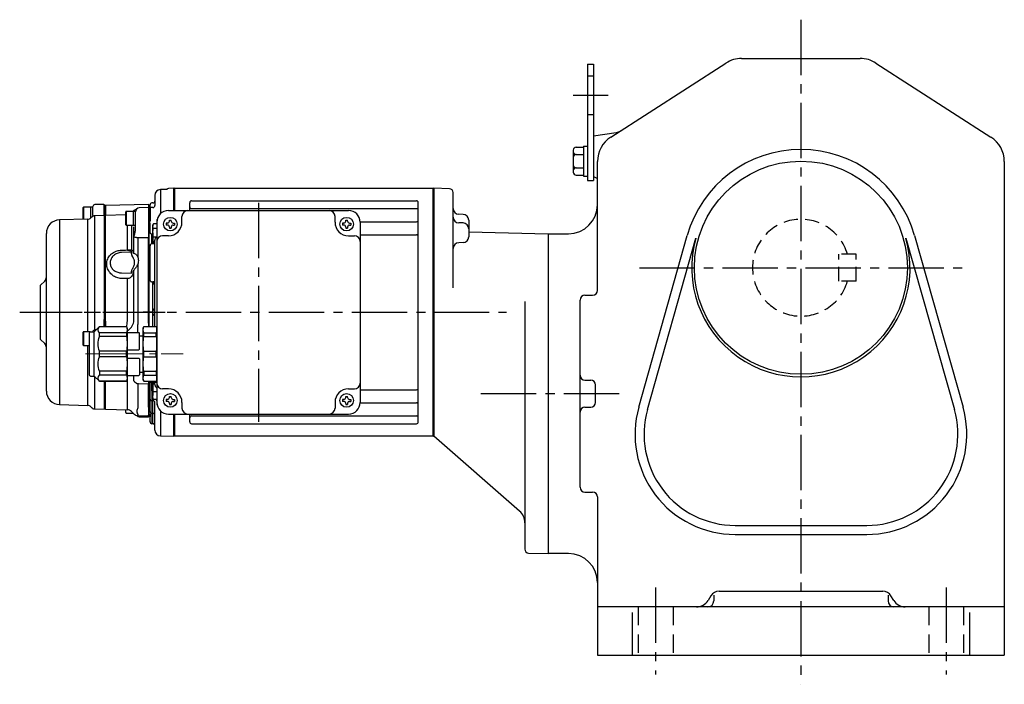
# Model space of a CAD drawing. Extents: x 177 to 1258, y 95 to 1028.
# Drawn here: x 177 to 686, y 95 to 438 of the extents above; entities that cross this region are included whole.
import ezdxf

# ---------------------------------------------------------------- set-up
doc = ezdxf.new("R2010")
doc.units = 0
doc.header["$LTSCALE"] = 3
doc.header["$MEASUREMENT"] = 0
for name, pattern in [('HIDDEN', [3.75, 2.5, -1.25]), ('HIDDEN2', [4.7625, 3.175, -1.5875]), ('sekkei(A2)', [14.2875, 9.525, -1.5875, 1.5875, -1.5875]), ('一点鎖線', [13, 10, -1, 1, -1])]:
    doc.linetypes.add(name, pattern=pattern)
doc.layers.get('0').update_dxf_attribs({"linetype": 'CONTINUOUS'})
for name, color, linetype in [('CENTER', 3, 'sekkei(A2)'), ('HIDDEN', 1, 'HIDDEN'), ('HIDS', 1, 'HIDDEN2')]:
    doc.layers.add(name, color=color, linetype=linetype)

# ---------------------------------------------------------------- blocks, each defined once
blk = doc.blocks.new('C2BG1216キャプコン-GH用')
for p, q in [((0, 13.5), (0.35, 14.1)), ((0, -13.5), (0, 13.5)), ((6.65, 14.1), (0.35, 14.1)), ((6.65, 10.92), (0.35, 10.92)), ((0.35, 8.93), (0.35, 10.92)), ((7, 13.5), (6.65, 14.1)), ((6.65, 8.93), (6.65, 10.92)), ((7, -13.5), (7, 13.5)), ((9, 2.5), (9, 10.75)), ((15.3, 11.05), (9.3, 11.05)), ((15.3, 13.5), (15.65, 14.1)), ((15.3, 13.5), (15.3, -13.5)), ((29.65, 14.1), (15.65, 14.1)), ((15.65, 14.1), (15.65, 14.03)), ((15.65, 14.03), (29.65, 14.03)), ((15.65, 10.92), (29.65, 10.92)), ((15.65, 10.92), (15.65, 8.93)), ((32.3, 11.45), (29.65, 14.1)), ((29.65, 14.03), (29.65, 14.1)), ((29.65, 8.93), (29.65, 10.92)), ((32.3, -11.45), (32.3, 11.45)), ((34.2, 11.45), (32.3, 11.45)), ((34.7, -10.95), (34.7, 10.95)), ((6.65, 8.93), (0.35, 8.93)), ((9, 9.4), (7, 9.4)), ((15.65, 8.93), (29.65, 8.93)), ((0.35, -1.41), (0.35, 1.41)), ((6.65, 1.41), (0.35, 1.41)), ((6.65, -1.41), (6.65, 1.41)), ((15.3, 2.2), (9.3, 2.2)), ((15.65, -1.41), (15.65, 1.41)), ((15.65, 1.41), (29.65, 1.41)), ((29.65, -1.41), (29.65, 1.41)), ((6.65, -1.41), (0.35, -1.41)), ((9, -2.5), (9, -10.75)), ((15.3, -2.2), (9.3, -2.2)), ((15.65, -1.41), (29.65, -1.41)), ((6.65, -8.93), (0.35, -8.93)), ((0.35, -8.93), (0.35, -10.92)), ((6.65, -8.93), (6.65, -10.92)), ((9, -9.4), (7, -9.4)), ((15.65, -8.93), (29.65, -8.93)), ((15.65, -10.92), (15.65, -8.93)), ((29.65, -8.93), (29.65, -10.92)), ((0, -13.5), (0.35, -14.1)), ((6.65, -10.92), (0.35, -10.92)), ((6.65, -14.1), (0.35, -14.1)), ((7, -13.5), (6.65, -14.1)), ((15.3, -11.05), (9.3, -11.05)), ((15.3, -13.5), (15.65, -14.1)), ((15.65, -10.92), (29.65, -10.92)), ((15.65, -14.03), (29.65, -14.03)), ((15.65, -14.1), (15.65, -14.03)), ((29.65, -14.1), (15.65, -14.1)), ((32.3, -11.45), (29.65, -14.1)), ((29.65, -14.03), (29.65, -14.1)), ((34.2, -11.45), (32.3, -11.45))]:
    blk.add_line(p, q)
for centre, radius, start, end in [((3.83, 12.51), 3.83, 155.4551, 204.5449), ((3.17, 12.51), 3.83, 335.4551, 24.5449), ((9.3, 10.75), 0.3, 90, 180), ((18.97, 12.47), 3.67, 154.9182, 205.0818), ((27.93, 12.47), 2.32, 317.8582, 42.1418), ((34.2, 10.95), 0.5, 0, 90), ((20.58, 5.17), 20.58, 169.4713, 190.5287), ((-13.58, 5.17), 20.58, 349.4713, 10.5287), ((35.88, 5.17), 20.58, 169.4713, 190.5287), ((18.17, 5.17), 12.08, 341.8653, 18.1347), ((9.3, 2.5), 0.3, 180, 270), ((20.58, -5.17), 20.58, 169.4713, 190.5287), ((-13.58, -5.17), 20.58, 349.4713, 10.5287), ((9.3, -2.5), 0.3, 90, 180), ((35.88, -5.17), 20.58, 169.4713, 190.5287), ((18.17, -5.17), 12.08, 341.8653, 18.1347), ((3.83, -12.51), 3.83, 155.4551, 204.5449), ((3.17, -12.51), 3.83, 335.4551, 24.5449), ((9.3, -10.75), 0.3, 180, 270), ((18.97, -12.47), 3.67, 154.9182, 205.0818), ((27.93, -12.47), 2.32, 317.8582, 42.1418), ((34.2, -10.95), 0.5, 270, 0)]:
    blk.add_arc(centre, radius, start, end)
at = {"layer": 'CENTER', "linetype": '一点鎖線', "lineweight": 13}
blk.add_line((36.8, 0), (-13.6, 0), dxfattribs=at)
blk = doc.blocks.new('A$Cdf2fbde5')
for p, q in [((-141.08, 63.34), (-141.08, 50.9)), ((-134.2, 63.98), (-137.03, 63.91)), ((-134, 63.79), (-134.2, 63.98)), ((-134.2, 52.5), (-134.2, 63.98)), ((-133.7, 64), (-134, 63.83)), ((-134, 52.5), (-134, 63.83)), ((-134, 63.79), (-134, 52.5)), ((-133.7, 64), (-0.3, 64)), ((-133.7, 52.5), (-133.7, 64)), ((-0.3, -64), (-0.3, 64)), ((-0.3, 64), (0, 63.83)), ((0, 63.83), (0, -63.83)), ((-144.98, 56.42), (-145.53, 56.4)), ((-126, 52.5), (-126, 56.55)), ((-125, 57.55), (-9, 57.55)), ((-8, -56.55), (-8, 56.55)), ((-181, 48), (-181, 54.01)), ((-177, 54.21), (-180.8, 54.21)), ((-180.8, 54.21), (-180.8, 48)), ((-177, 48.83), (-177, 54.21)), ((-176.2, 54.21), (-176.8, 54.21)), ((-176, 52.26), (-176, 54.57)), ((-170.3, 55.69), (-175.03, 55.57)), ((-170, 55.39), (-170.3, 55.69)), ((-170.3, 55.69), (-170.3, 52.75)), ((-170, 55.39), (-170, 52.63)), ((-169.53, 55.13), (-170, 54.64)), ((-147.3, 55.71), (-169.53, 55.13)), ((-169.53, 55.13), (-169.53, 52.61)), ((-169.53, 52.61), (-169.5, 52.61)), ((-169.5, 52.61), (-169.5, 52.61)), ((-159, 45.2), (-159, 51.8)), ((-155, 52), (-158.8, 52)), ((-158.8, 52), (-158.8, 45)), ((-154.85, 52.46), (-155.3, 52)), ((-155, 45), (-155, 52)), ((-154.2, 52), (-154.8, 52)), ((-154, 49.37), (-154, 51.88)), ((-147.3, 54), (-152.05, 53.88)), ((-147, 55.41), (-147.3, 55.71)), ((-147.3, 55.71), (-147.3, 54.39)), ((-147.3, 54.39), (-147.3, 54)), ((-147.3, 54), (-147.3, 49.92)), ((-147, 54.17), (-147, 55.41)), ((-147, 53.7), (-147, 54.17)), ((-146.5, 54.03), (-147, 53.5)), ((-147, 49.85), (-147, 53.7)), ((-146.5, 54.03), (-146.5, 55.4)), ((-144.97, 54.07), (-146.5, 54.03)), ((-146.5, 54.03), (-146.5, 47.26)), ((-137, 52.5), (-44, 52.5)), ((-125, 53.49), (-9, 53.49)), ((-178.54, 48.06), (-193.18, 47.68)), ((-193.18, 47.68), (-193.18, -12.34)), ((-178.54, -10.09), (-178.54, 48.06)), ((-176.59, 49.24), (-177.18, 48.65)), ((-176, 49.91), (-176.04, 49.54)), ((-170, 49.99), (-175.22, 49.85)), ((-170, -3.52), (-170, 49.99)), ((-159, 50.28), (-169.5, 50)), ((-169.5, -4.62), (-169.5, 50)), ((-154, 43.57), (-154, 49.37)), ((-147.3, 49.92), (-147.3, 40.81)), ((-147, 41.04), (-147, 49.85)), ((-146.5, 47.26), (-147, 47.38)), ((-146.83, 46.02), (-147, 46.13)), ((-146.83, 46.02), (-146.83, 43.39)), ((-143.03, 47.34), (-143.03, 45.73)), ((-143, 46.5), (-143, -46.5)), ((-137.5, 46), (-138.1, 46)), ((-138.1, 46), (-138.1, 45)), ((-136.5, 47), (-136.5, 47.6)), ((-136.5, 47.6), (-135.5, 47.6)), ((-135.5, 47), (-135.5, 47.6)), ((-134.5, 46), (-133.9, 46)), ((-133.9, 46), (-133.9, 45)), ((-130, 46.5), (-130, 49.5)), ((-51, 46.5), (-51, 49.5)), ((-46.5, 46), (-47.1, 46)), ((-47.1, 46), (-47.1, 45)), ((-45.5, 47), (-45.5, 47.6)), ((-45.5, 47.6), (-44.5, 47.6)), ((-44.5, 47), (-44.5, 47.6)), ((-43.5, 46), (-42.9, 46)), ((-42.9, 46), (-42.9, 45)), ((-38, 46.72), (-9, 46.72)), ((-38, 46.5), (-38, -46.5)), ((-200, -40.68), (-200, 40.68)), ((-158.8, 45), (-155, 45)), ((-158.17, 32.17), (-158.17, 45)), ((-156.13, 45), (-156.13, 32.17)), ((-154.88, 38.76), (-154.88, 44.12)), ((-154.8, 45), (-154.2, 45)), ((-147.3, 40.81), (-147.3, 38.5)), ((-147.3, 40.69), (-147.3, 38.53)), ((-147, 38.48), (-147, 41.04)), ((-146.5, 44.88), (-146.5, 45.06)), ((-146.5, 40.79), (-146.5, 44.88)), ((-144.74, 45.63), (-145.1, 45.01)), ((-145.1, 45.01), (-145.1, 44.47)), ((-145.1, 41.01), (-145.1, 44.47)), ((-145.1, 41.01), (-145.1, 37.55)), ((-143, 45.63), (-144.74, 45.63)), ((-143, 43.32), (-144.74, 43.32)), ((-137.5, 45), (-138.1, 45)), ((-136.5, 44), (-136.5, 43.4)), ((-136.5, 43.4), (-135.5, 43.4)), ((-135.5, 44), (-135.5, 43.4)), ((-134.5, 45), (-133.9, 45)), ((-46.5, 45), (-47.1, 45)), ((-45.5, 44), (-45.5, 43.4)), ((-45.5, 43.4), (-44.5, 43.4)), ((-44.5, 44), (-44.5, 43.4)), ((-43.5, 45), (-42.9, 45)), ((-154.85, 30.5), (-154.85, 38.78)), ((-152.8, 38.43), (-152.8, 28.52)), ((-152.5, 38.43), (-152.8, 38.43)), ((-147.3, 38.5), (-147.3, 38.28)), ((-147.3, 38.28), (-147.3, 38.28)), ((-147.3, -5.64), (-147.3, 38.28)), ((-147, 38.29), (-147, 38.48)), ((-147, 37.8), (-147, 38.29)), ((-147, -5.16), (-147, 37.8)), ((-145.5, 35.41), (-145.5, 40.55)), ((-145.1, 37.55), (-145.1, 37.01)), ((-145.1, 37.01), (-144.74, 36.39)), ((-145, 35.42), (-145, 36.84)), ((-143.43, 38.7), (-144.74, 38.7)), ((-144, 36.39), (-144.74, 36.39)), ((-144.5, 36.39), (-144.5, 35.45)), ((-144, -7.4), (-144, 37.26)), ((-144, 35.64), (-144, 35.63)), ((-137, 39.5), (-140, 39.5)), ((-44, 39.5), (-41, 39.5)), ((-38, 39.99), (-9, 39.99)), ((-156.01, 31.04), (-161.16, 30.86)), ((-156.41, 31.5), (-156.8, 31.65)), ((-156.13, 32.17), (-155.74, 32.02)), ((-156.06, 30.7), (-156.01, 31.04)), ((-155.33, 31.12), (-155.38, 30.78)), ((-155.38, 30.78), (-154.85, 30.5)), ((-146.5, 19.94), (-146.5, 34.36)), ((-156.01, 20.27), (-156.06, 20.62)), ((-154.85, 21.71), (-155.38, 20.83)), ((-155.38, 20.83), (-155.33, 20.49)), ((-154.85, -4.95), (-154.85, 21.71)), ((-152.8, 24.77), (-152.8, -6.29)), ((-200.88, 16.12), (-203, 14)), ((-161.16, 20.32), (-156.01, 20.27)), ((-158.17, -4.31), (-158.17, 17.41)), ((-155.74, 19), (-156.13, 18.39)), ((-146.5, 16.74), (-146.5, 17.32)), ((-145.5, 15.78), (-145, 15.78)), ((-145, 0.59), (-145, 15.8)), ((-144.5, 15.68), (-144.5, 14.73)), ((-203, -14), (-203, 14)), ((-144.5, 14.73), (-144.5, 14.62)), ((-144.5, 14.62), (-144.29, 14.41)), ((-145, 0), (-145, 0.59)), ((-145, -0.59), (-145, 0)), ((-144.29, 1.71), (-144.71, 1.29)), ((-170.3, -3.83), (-170.3, -4.08)), ((-170, -4.05), (-170.3, -4.08)), ((-170, -3.52), (-170, -4.05)), ((-170, -4.57), (-170, -4.05)), ((-170, -4.57), (-169.5, -4.62)), ((-169.5, -4.62), (-169.5, -4.62)), ((-158.18, -4.47), (-158.17, -4.31)), ((-145, -7.4), (-145, -0.59)), ((-144.71, -1.29), (-144.29, -1.71)), ((-177.39, -10.09), (-180.8, -10.09)), ((-180.8, -10.09), (-180.8, -17.09)), ((-174.38, -9.13), (-175.03, -9.14)), ((-175.03, -9.14), (-175.03, -9.78)), ((-147.3, -5.65), (-147.3, -5.64)), ((-147.3, -5.65), (-147.3, -7.4)), ((-147.3, -6.24), (-147.3, -7)), ((-147.3, -6.27), (-147.3, -7)), ((-147, -7.4), (-147, -5.15)), ((-147, -7.4), (-147, -6.21)), ((-147, -7), (-147, -6.48)), ((-143, -7), (-143, -36)), ((-203, -14), (-200.88, -16.12)), ((-193.18, -12.34), (-193.18, -47.68)), ((-181, -16.89), (-181, -10.29)), ((-180.8, -17.09), (-177.7, -17.09)), ((-178.54, -48.06), (-178.54, -17.09)), ((-158.17, -50.3), (-158.17, -32.55)), ((-154.88, -35.3), (-154.88, -32.55)), ((-170, -49.99), (-170, -35.6)), ((-169.5, -50), (-169.5, -35.6)), ((-152.8, -36.98), (-152.8, -48.9)), ((-152.5, -37), (-152.8, -36.98)), ((-147.3, -35.6), (-147.3, -37.11)), ((-147.3, -35.6), (-147.3, -37.09)), ((-147.3, -36), (-143, -36)), ((-147.3, -37.11), (-147.3, -37.34)), ((-147.3, -37.34), (-147.3, -37.34)), ((-147.3, -48.92), (-147.3, -37.34)), ((-147, -36.71), (-147, -35.6)), ((-147, -36.91), (-147, -36.71)), ((-147, -37.41), (-147, -36.91)), ((-147, -48.51), (-147, -37.41)), ((-147, -37.41), (-147, -37.41)), ((-146.5, -44.88), (-146.5, -35.6)), ((-145.5, -40.56), (-145.5, -35.6)), ((-145.1, -37.01), (-145.1, -39.01)), ((-145.1, -39.01), (-145.1, -43.01)), ((-145, -37.01), (-145, -35.6)), ((-144, -37.01), (-144.74, -37.01)), ((-144, -37.26), (-144, -35.6)), ((-137, -39.5), (-140, -39.5)), ((-44, -39.5), (-41, -39.5)), ((-38, -39.99), (-9, -39.99)), ((-146.5, -51.15), (-146.5, -44.88)), ((-145.49, -42.18), (-145.53, -42.19)), ((-145.53, -42.19), (-145.53, -44.38)), ((-144.97, -45.68), (-145.53, -45.68)), ((-145.53, -45.68), (-145.53, -51.85)), ((-145.1, -45.01), (-145.1, -43.01)), ((-144.97, -51.87), (-144.97, -45.68)), ((-143, -41.01), (-144.74, -41.01)), ((-143, -45.01), (-144.74, -45.01)), ((-143.03, -45.73), (-143.03, -47.34)), ((-137.5, -45), (-138.1, -45)), ((-138.1, -45), (-138.1, -46)), ((-136.5, -44), (-136.5, -43.4)), ((-136.5, -43.4), (-135.5, -43.4)), ((-135.5, -44), (-135.5, -43.4)), ((-134.5, -45), (-133.9, -45)), ((-133.9, -45), (-133.9, -46)), ((-46.5, -45), (-47.1, -45)), ((-47.1, -45), (-47.1, -46)), ((-45.5, -44), (-45.5, -43.4)), ((-45.5, -43.4), (-44.5, -43.4)), ((-44.5, -44), (-44.5, -43.4)), ((-43.5, -45), (-42.9, -45)), ((-42.9, -45), (-42.9, -46)), ((-193.18, -47.68), (-178.54, -48.06)), ((-177.18, -48.65), (-176.6, -49.23)), ((-175.22, -49.85), (-170, -49.99)), ((-170, -49.5), (-169.5, -50)), ((-169.5, -50), (-158.17, -50.3)), ((-159, -51.8), (-159, -50.27)), ((-152.8, -48.9), (-152.87, -49.39)), ((-147.3, -49.04), (-147.3, -48.92)), ((-147.3, -48.92), (-147.3, -48.92)), ((-147.3, -49.04), (-147.3, -49.53)), ((-147.3, -49.53), (-147.3, -52.86)), ((-147, -48.76), (-147, -48.51)), ((-147, -49.24), (-147, -48.76)), ((-147, -52.57), (-147, -49.24)), ((-144, -48.05), (-144, -46.44)), ((-144, -60.8), (-144, -48.05)), ((-137.5, -46), (-138.1, -46)), ((-136.5, -47), (-136.5, -47.6)), ((-136.5, -47.6), (-135.5, -47.6)), ((-135.5, -47), (-135.5, -47.6)), ((-134.5, -46), (-133.9, -46)), ((-130, -46.5), (-130, -49.5)), ((-51, -46.5), (-51, -49.5)), ((-46.5, -46), (-47.1, -46)), ((-45.5, -47), (-45.5, -47.6)), ((-45.5, -47.6), (-44.5, -47.6)), ((-44.5, -47), (-44.5, -47.6)), ((-43.5, -46), (-42.9, -46)), ((-38, -46.72), (-9, -46.72)), ((-158.8, -52), (-155.3, -52)), ((-156.13, -51.17), (-154.85, -52.46)), ((-152.87, -52.72), (-152.8, -52.99)), ((-152.8, -52.99), (-152.8, -53.33)), ((-152.8, -53.33), (-147.3, -53.48)), ((-152.05, -53.88), (-147.3, -54)), ((-147.3, -52.86), (-147.3, -53.14)), ((-147.3, -53.14), (-147.3, -53.17)), ((-147.3, -53.17), (-147.3, -53.17)), ((-147.3, -53.48), (-147.3, -53.17)), ((-147.3, -53.48), (-147.3, -53.81)), ((-147.3, -54), (-147, -53.7)), ((-147.3, -53.81), (-147.3, -54)), ((-147, -52.84), (-147, -52.57)), ((-147, -52.91), (-147, -52.84)), ((-147, -52.91), (-147, -52.91)), ((-147, -53.19), (-147, -52.91)), ((-147, -53.52), (-147, -53.19)), ((-147, -53.5), (-146.5, -54.03)), ((-147, -53.7), (-147, -53.52)), ((-146.5, -54.43), (-146.5, -52.48)), ((-146.5, -52.54), (-146.5, -54.03)), ((-146.5, -54.03), (-146.5, -54.03)), ((-145.52, -52.15), (-144.98, -52.16)), ((-145.5, -52.44), (-145.5, -54.39)), ((-145, -54.4), (-145, -52.43)), ((-144, -53.79), (-144, -53.79)), ((-141.08, -50.9), (-141.08, -63.8)), ((-137, -52.5), (-44, -52.5)), ((-134.2, -63.98), (-134.2, -52.5)), ((-134, -63.83), (-134, -52.5)), ((-134, -52.5), (-134, -63.79)), ((-133.7, -64), (-133.7, -52.5)), ((-126, -56.55), (-126, -52.5)), ((-125, -53.49), (-9, -53.49)), ((-144.97, -57.54), (-145.53, -57.52)), ((-125, -57.55), (-9, -57.55)), ((-141.08, -63.8), (-134.2, -63.98)), ((-134.2, -63.98), (-134, -63.79)), ((-133.7, -64), (-134, -63.83)), ((-0.3, -64), (-133.7, -64)), ((-0.3, -64), (0, -63.83))]:
    blk.add_line(p, q)
at = {"flags": 128}
blk.add_lwpolyline([(-138.3, 63.42), (-140.25, 63.37), (-141.09, 63.34, 0.405568), (-144, 60.34), (-144, 55.07)], format="xyb", dxfattribs=at)
for points in [[(-146.83, 46.02), (-146.76, 46), (-146.7, 45.99), (-146.64, 45.96), (-146.59, 45.94), (-146.55, 45.91), (-146.52, 45.87), (-146.51, 45.84), (-146.5, 45.81)], [(-147.3, 38.5), (-147.5, 38.5), (-152.5, 38.43)], [(-161.18, 32.05), (-159.18, 32.13), (-158.17, 32.17)], [(-144.98, 35.38), (-145.37, 35.36), (-145.53, 35.36)], [(-158.17, 17.41), (-160.17, 17.44), (-161.18, 17.45)], [(-147.3, -37.11), (-147.5, -37.11), (-152.5, -37)]]:
    blk.add_lwpolyline(points, dxfattribs=at)
for centre in [(-136, 45.5), (-45, 45.5), (-136, -45.5), (-45, -45.5)]:
    blk.add_circle(centre, 3.5)
for centre, radius, start, end in [((-137, 62.91), 1, 91.5, 146.3273), ((-145.5, 55.4), 1, 91.4856, 180), ((-145, 57.42), 1, 271.4404, 359.979), ((-125, 56.55), 1, 90, 180), ((-9, 56.55), 1, 0, 90), ((-180.8, 54.01), 0.2, 90, 180), ((-176.8, 54.01), 0.2, 90, 180), ((-176.2, 54.01), 0.2, 0, 90), ((-175, 54.57), 1, 91.5, 180), ((-158.8, 51.8), 0.2, 90, 180), ((-154.8, 51.8), 0.2, 90, 180), ((-152.73, 50.34), 3, 104.1611, 135), ((-154.2, 51.8), 0.2, 0, 90), ((-152, 51.88), 2, 91.5, 180), ((-145, 55.07), 1, 271.5001, 0), ((-137, 46.5), 6, 90, 180), ((-127, 49.5), 3, 90, 180), ((-125, 54.49), 1, 180, 270), ((-54, 49.5), 3, 0, 90), ((-44, 46.5), 6, 0, 90), ((-9, 54.49), 1, 270, 0), ((-193, 40.68), 7, 91.5, 180), ((-178.6, 50.06), 2, 271.5, 315), ((-137.5, 47), 1, 270, 0), ((-137, 46.5), 7, 270, 0), ((-134.5, 47), 1, 180, 270), ((-44, 46.5), 7, 180, 270), ((-46.5, 47), 1, 270, 0), ((-43.5, 47), 1, 180, 270), ((-9, 47.72), 1, 270, 0), ((-158.8, 45.2), 0.2, 180, 270), ((-154.8, 45.2), 0.2, 180, 270), ((-137.5, 44), 1, 0, 90), ((-134.5, 44), 1, 90, 180), ((-46.5, 44), 1, 0, 90), ((-43.5, 44), 1, 90, 180), ((-158.19, 38.98), 3.35, 356.5954, 357.0729), ((-140, 36.5), 3, 90, 180), ((-41, 36.5), 3, 0, 90), ((-9, 38.99), 1, 0, 90), ((-209.97, 30.28), 51.83, 1.7222, 2.0828), ((-145.5, 34.36), 1, 91.9613, 180), ((-203, 18.24), 3, 315, 0), ((-145, 13.7), 1, 0, 45), ((-144, 0.59), 1, 135, 180), ((-145, 2.41), 1, 315, 0), ((-161.71, -3.43), 7.03, 299.0484, 347.5811), ((-144, -0.59), 1, 180, 225), ((-145, -2.41), 1, 0, 45), ((-180.8, -10.29), 0.2, 90, 180), ((-300.33, -8.28), 147.54, 359.1583, 0.7754), ((-203, -18.24), 3, 0, 45), ((-180.8, -16.89), 0.2, 180, 270), ((-158.52, -35.11), 3.68, 356.6284, 357.0659), ((-121.08, -40.72), 24.45, 179.5789, 183.4333), ((-140, -36.5), 3, 180, 270), ((-137, -46.5), 7, 0, 90), ((-44, -46.5), 7, 90, 180), ((-41, -36.5), 3, 270, 0), ((-9, -38.99), 1, 270, 0), ((-193, -40.68), 7, 180, 268.5), ((-145.6, -44.77), 0.909, 187.0941, 274.538), ((-122.09, -45.03), 23.45, 178.4152, 181.5848), ((-137.5, -44), 1, 270, 0), ((-134.5, -44), 1, 180, 270), ((-46.5, -44), 1, 270, 0), ((-43.5, -44), 1, 180, 270), ((-178.6, -50.06), 2, 45, 88.5), ((-158.25, -53.3), 3, 45, 88.5), ((-137, -46.5), 6, 180, 270), ((-137.5, -47), 1, 0, 90), ((-134.5, -47), 1, 90, 180), ((-127, -49.5), 3, 180, 270), ((-54, -49.5), 3, 270, 0), ((-46.5, -47), 1, 0, 90), ((-43.5, -47), 1, 90, 180), ((-44, -46.5), 6, 270, 0), ((-9, -47.72), 1, 0, 90), ((-158.8, -51.8), 0.2, 180, 270), ((-152.73, -50.34), 3, 225, 268.5), ((-152, -51.88), 2, 223.1577, 268.5), ((-145.5, -51.15), 1, 179.9884, 269.0385), ((-145, -53.16), 1, 0.0231, 89.0694), ((-125, -54.49), 1, 90, 180), ((-9, -54.49), 1, 0, 90), ((-145.5, -56.52), 1, 180.0018, 268.5019), ((-145, -58.54), 1, 0.0019, 88.5018), ((-141, -60.8), 3, 180, 268.5), ((-125, -56.55), 1, 180, 270), ((-9, -56.55), 1, 270, 0)]:
    blk.add_arc(centre, radius, start, end)
blk.add_ellipse((-178.2, 1.26), major_axis=(49.35, 49.35), ratio=0.131597, start_param=4.740876, end_param=4.746984)
for points, knots in [([(-137.38, 63.51), (-137.38, 63.51), (-137.37, 63.51), (-137.42, 63.5), (-137.55, 63.48), (-137.77, 63.45), (-138.04, 63.43), (-138.23, 63.43), (-138.3, 63.43)], [0, 0, 0, 0, 0.054174, 0.177105, 0.3441, 0.576459, 0.843274, 1, 1, 1, 1]), ([(-176, 49.91), (-176, 50.15), (-176, 50.88), (-176, 51.7), (-176, 52.26)], [0, 0, 0, 0, 0.332473, 1, 1, 1, 1]), ([(-170.3, 52.75), (-170.3, 52.3), (-170.3, 51.41), (-170.3, 50.43), (-170.3, 50.13), (-170.3, 49.98)], [0, 0, 0, 0, 0.344688, 0.689384, 1, 1, 1, 1]), ([(-170, 52.63), (-170, 52.36), (-170, 51.83), (-170, 51.13), (-170, 50.55), (-170, 50.16), (-170, 50.02), (-170, 49.99)], [0, 0, 0, 0, 0.233157, 0.466309, 0.699463, 0.932612, 1, 1, 1, 1]), ([(-169.53, 52.61), (-169.52, 52.18), (-169.52, 51.31), (-169.52, 50.4), (-169.51, 50.12), (-169.51, 50.01)], [0, 0, 0, 0, 0.361504, 0.723204, 1, 1, 1, 1]), ([(-169.5, 52.47), (-169.5, 52.27), (-169.5, 51.83), (-169.5, 51.22), (-169.5, 50.68), (-169.5, 50.25), (-169.5, 50.08), (-169.5, 50)], [0, 0, 0, 0, 0.171455, 0.385012, 0.598674, 0.812336, 1, 1, 1, 1]), ([(-175.2, 49.76), (-175.33, 49.75), (-175.58, 49.73), (-175.94, 49.61), (-176.28, 49.43), (-176.47, 49.26), (-176.56, 49.17)], [0, 0, 0, 0, 0.247734, 0.5, 0.752265, 1, 1, 1, 1]), ([(-175.2, 49.8), (-175.2, 49.82), (-175.2, 49.87), (-175.2, 49.76), (-175.2, 49.69)], [0, 0, 0, 0, 0.414882, 1, 1, 1, 1]), ([(-175.2, 49.69), (-175.2, 49.62), (-175.2, 49.44), (-175.2, 48.47), (-175.2, 46.91), (-175.2, 44.76), (-175.2, 42.1), (-175.2, 38.94), (-175.2, 35.32), (-175.2, 31.28), (-175.2, 26.88), (-175.2, 22.16), (-175.2, 17.16), (-175.2, 12.06), (-175.2, 6.41), (-175.2, 2.24), (-175.2, -4.45), (-175.2, -7.79), (-175.2, -7.79), (-175.2, -7.79), (-175.2, -7.79), (-175.2, -8.25), (-175.2, -8.7), (-175.2, -9.16)], [0, 0, 0, 0, 0.045817, 0.113973, 0.182129, 0.250285, 0.318441, 0.386597, 0.454753, 0.522909, 0.591065, 0.659221, 0.727376, 0.795532, 0.863688, 0.931844, 1, 1, 1, 1, 1, 1, 1.009368, 1.009368, 1.009368, 1.009368]), ([(-146.5, 47.26), (-146.53, 47.17), (-146.61, 47), (-146.69, 46.77), (-146.75, 46.57), (-146.79, 46.4), (-146.82, 46.21), (-146.83, 46.08), (-146.83, 46.02)], [0, 0, 0, 0, 0.202218, 0.427613, 0.554813, 0.688878, 0.840537, 1, 1, 1, 1]), ([(-142.82, 47.98), (-142.84, 47.94), (-142.86, 47.91), (-142.93, 47.79), (-142.96, 47.7), (-143.01, 47.53), (-143.03, 47.44), (-143.03, 47.34)], [0.6991582, 0.6991582, 0.6991582, 0.6991582, 0.75, 0.75, 0.875, 0.875, 1, 1, 1, 1]), ([(-154.88, 38.76), (-154.73, 39.18), (-154.38, 40.16), (-154.07, 41.78), (-154.02, 42.97), (-154, 43.57)], [0, 0, 0, 0, 0.266664, 0.630838, 1, 1, 1, 1]), ([(-146.5, 42.92), (-146.5, 42.95), (-146.51, 42.99), (-146.54, 43.07), (-146.57, 43.12), (-146.63, 43.21), (-146.67, 43.26), (-146.75, 43.33), (-146.79, 43.36), (-146.83, 43.39)], [0, 0, 0, 0, 0.25, 0.25, 0.5, 0.5, 0.75, 0.75, 1, 1, 1, 1]), ([(-146, 40.56), (-146.08, 40.57), (-146.16, 40.59), (-146.32, 40.64), (-146.41, 40.67), (-146.5, 40.71)], [0, 0, 0, 0, 0.5, 0.5, 1, 1, 1, 1]), ([(-145.1, 44.47), (-145.1, 44.5), (-145.1, 44.71), (-145.02, 45.1), (-144.84, 45.45), (-144.74, 45.63)], [0, 0, 0, 0, 0.070047, 0.530762, 1, 1, 1, 1]), ([(-144.74, 43.32), (-144.84, 43.51), (-145.04, 43.89), (-145.08, 44.28), (-145.1, 44.47)], [0, 0, 0, 0, 0.495458, 1, 1, 1, 1]), ([(-145.1, 41.01), (-145.1, 41.18), (-145.08, 41.96), (-144.89, 42.73), (-144.74, 43.32)], [0, 0, 0, 0, 0.221047, 1, 1, 1, 1]), ([(-144.74, 38.7), (-144.78, 38.85), (-145, 39.6), (-145.05, 40.38), (-145.1, 41.01)], [0, 0, 0, 0, 0.197224, 1, 1, 1, 1]), ([(-154.88, 38.76), (-154.87, 38.77), (-154.86, 38.78), (-154.85, 38.8), (-154.84, 38.81)], [0, 0, 0, 0, 0.3338811, 1, 1, 1, 1]), ([(-154.85, 38.78), (-154.85, 38.78), (-154.86, 38.77), (-154.87, 38.76), (-154.88, 38.76)], [0, 0, 0, 0, 0.6385688, 1, 1, 1, 1]), ([(-152.8, 38.43), (-152.98, 38.46), (-153.29, 38.5), (-153.89, 38.59), (-154.35, 38.67), (-154.65, 38.74), (-154.75, 38.77), (-154.8, 38.78), (-154.82, 38.78), (-154.84, 38.79), (-154.84, 38.78), (-154.85, 38.78), (-154.85, 38.78)], [0, 0, 0, 0, 0.195596, 0.354104, 0.765802, 0.882528, 0.945891, 0.975051, 0.988655, 0.995258, 0.998595, 1, 1, 1, 1]), ([(-145.53, 40.54), (-145.51, 40.54), (-145.44, 40.53), (-145.31, 40.47), (-145.19, 40.36), (-145.12, 40.27), (-145.1, 40.24)], [0, 0, 0, 0, 0.113547, 0.275687, 0.736288, 1, 1, 1, 1]), ([(-145.1, 37.55), (-145.1, 37.57), (-145.1, 37.78), (-145.02, 38.17), (-144.84, 38.52), (-144.74, 38.7)], [0, 0, 0, 0, 0.070048, 0.530763, 1, 1, 1, 1]), ([(-144.74, 36.39), (-144.84, 36.58), (-145.04, 36.96), (-145.08, 37.35), (-145.1, 37.55)], [0, 0, 0, 0, 0.495457, 1, 1, 1, 1]), ([(-144, 35.65), (-144.02, 35.64), (-144.05, 35.6), (-144.25, 35.5), (-144.54, 35.42), (-144.8, 35.38), (-144.95, 35.38), (-144.98, 35.38)], [0, 0, 0, 0, 0.214442, 0.444761, 0.678354, 0.928928, 1, 1, 1, 1]), ([(-143, 39.09), (-143.08, 39.03), (-143.29, 38.86), (-143.59, 38.53), (-143.85, 38.08), (-143.98, 37.65), (-143.99, 37.37), (-144, 37.26)], [0.4666606, 0.4666606, 0.4666606, 0.4666606, 0.5364146, 0.6653965, 0.7915214, 0.9139526, 1, 1, 1, 1]), ([(-161.18, 17.45), (-161.61, 17.48), (-162.48, 17.54), (-163.69, 17.88), (-164.79, 18.38), (-165.79, 19.03), (-166.69, 19.82), (-167.49, 20.78), (-168.14, 21.86), (-168.61, 23.07), (-168.85, 24.33), (-168.86, 25.63), (-168.62, 26.9), (-168.12, 28.1), (-167.38, 29.2), (-166.43, 30.16), (-165.3, 30.94), (-164.1, 31.5), (-162.88, 31.86), (-161.92, 32.02), (-161.35, 32.05), (-161.18, 32.05)], [0, 0, 0, 0, 0.051527, 0.103067, 0.15014, 0.197226, 0.248233, 0.299251, 0.354763, 0.410282, 0.468973, 0.527666, 0.587708, 0.647746, 0.707792, 0.767822, 0.825846, 0.883841, 0.932029, 0.980204, 1, 1, 1, 1]), ([(-161.16, 30.86), (-161.27, 30.85), (-161.72, 30.83), (-162.5, 30.7), (-163.48, 30.4), (-164.38, 29.96), (-165.19, 29.4), (-165.87, 28.73), (-166.43, 27.97), (-166.82, 27.14), (-167.05, 26.27), (-167.11, 25.37), (-167, 24.49), (-166.71, 23.64), (-166.27, 22.84), (-165.67, 22.12), (-164.94, 21.49), (-164.1, 20.99), (-163.17, 20.62), (-162.18, 20.38), (-161.5, 20.34), (-161.16, 20.32)], [0, 0, 0, 0, 0.017192, 0.071827, 0.126462, 0.181049, 0.235635, 0.290199, 0.344764, 0.399349, 0.453934, 0.508526, 0.563117, 0.617701, 0.672285, 0.726896, 0.781508, 0.836133, 0.890757, 0.945378, 1, 1, 1, 1]), ([(-158.17, 32.17), (-157.94, 32.17), (-157.48, 32.18), (-156.75, 32.19), (-156.36, 32.18), (-156.13, 32.17)], [0, 0, 0, 0, 0.2917794, 0.5688771, 1, 1, 1, 1]), ([(-156.8, 31.65), (-156.95, 31.7), (-157.19, 31.78), (-157.69, 31.84), (-158, 31.84), (-158.16, 31.84)], [0, 0, 0, 0, 0.453527, 0.725752, 1, 1, 1, 1]), ([(-156.01, 31.04), (-156, 31.09), (-155.99, 31.15), (-156, 31.26), (-156.05, 31.34), (-156.18, 31.44), (-156.31, 31.47), (-156.41, 31.5)], [0, 0, 0, 0, 0.16478, 0.250981, 0.461664, 0.598082, 1, 1, 1, 1]), ([(-155.84, 29.49), (-155.89, 29.6), (-156.04, 29.99), (-156.05, 30.4), (-156.06, 30.7)], [0, 0, 0, 0, 0.281508, 1, 1, 1, 1]), ([(-155.74, 32.02), (-155.64, 31.97), (-155.45, 31.87), (-155.3, 31.54), (-155.32, 31.25), (-155.33, 31.12)], [0, 0, 0, 0, 0.359446, 0.720212, 1, 1, 1, 1]), ([(-154.85, 30.5), (-154.6, 30.41), (-154.15, 30.24), (-153.52, 29.66), (-153.08, 29.09), (-152.88, 28.68), (-152.8, 28.52)], [0, 0, 0, 0, 0.324206, 0.578383, 0.842518, 1, 1, 1, 1]), ([(-154.69, 27.09), (-154.72, 27.18), (-154.84, 27.57), (-155.15, 28.24), (-155.58, 28.92), (-155.78, 29.35), (-155.84, 29.49)], [0, 0, 0, 0, 0.105582, 0.466047, 0.829723, 1, 1, 1, 1]), ([(-154.69, 24.26), (-154.62, 24.55), (-154.48, 25.13), (-154.46, 26.08), (-154.61, 26.73), (-154.69, 27.09)], [0, 0, 0, 0, 0.304792, 0.6170725, 1, 1, 1, 1]), ([(-152.8, 28.52), (-152.71, 28.11), (-152.51, 27.3), (-152.52, 26.02), (-152.71, 25.19), (-152.8, 24.77)], [0, 0, 0, 0, 0.343739, 0.667338, 1, 1, 1, 1]), ([(-156.06, 20.62), (-156.05, 20.92), (-156.04, 21.33), (-155.89, 21.72), (-155.84, 21.83)], [0, 0, 0, 0, 0.718493, 1, 1, 1, 1]), ([(-155.84, 21.83), (-155.71, 22.1), (-155.45, 22.64), (-154.98, 23.42), (-154.79, 23.98), (-154.69, 24.26)], [0, 0, 0, 0, 0.330385, 0.663709, 1, 1, 1, 1]), ([(-155.33, 20.49), (-155.32, 20.35), (-155.3, 20.05), (-155.44, 19.51), (-155.63, 19.18), (-155.74, 19)], [0, 0, 0, 0, 0.300381, 0.600813, 1, 1, 1, 1]), ([(-152.8, 24.77), (-152.89, 24.59), (-153.08, 24.17), (-153.49, 23.51), (-153.96, 22.85), (-154.43, 22.25), (-154.71, 21.89), (-154.85, 21.71)], [0, 0, 0, 0, 0.1722999, 0.4007846, 0.6355789, 0.8150015, 1, 1, 1, 1]), ([(-156.13, 18.39), (-156.34, 18.17), (-156.71, 17.81), (-157.39, 17.5), (-157.87, 17.41), (-158.12, 17.41), (-158.17, 17.41)], [0, 0, 0, 0, 0.397309, 0.68626, 0.936797, 1, 1, 1, 1]), ([(-146.5, 17.32), (-146.5, 17.37), (-146.5, 17.42), (-146.5, 17.55), (-146.5, 17.63), (-146.5, 17.81), (-146.5, 17.9), (-146.5, 18.12), (-146.5, 18.24), (-146.5, 18.6), (-146.5, 18.87), (-146.5, 19.27), (-146.5, 19.41), (-146.5, 19.68), (-146.5, 19.81), (-146.5, 19.94)], [0, 0, 0, 0, 0.125, 0.125, 0.25, 0.25, 0.375, 0.375, 0.5, 0.5, 0.75, 0.75, 0.875, 0.875, 1, 1, 1, 1]), ([(-146.21, 15.98), (-146.29, 16.08), (-146.36, 16.2), (-146.47, 16.46), (-146.5, 16.6), (-146.5, 16.74)], [0, 0, 0, 0, 0.5, 0.5, 1, 1, 1, 1]), ([(-146.21, 15.98), (-146.19, 15.97), (-146.15, 15.94), (-146.05, 15.89), (-145.94, 15.85), (-145.81, 15.82), (-145.71, 15.8), (-145.61, 15.79), (-145.54, 15.79), (-145.5, 15.78)], [0, 0, 0, 0, 0.128342, 0.2497, 0.49974, 0.627097, 0.749908, 0.875664, 1, 1, 1, 1]), ([(-144, 15.13), (-144, 15.2), (-144.02, 15.27), (-144.09, 15.41), (-144.15, 15.48), (-144.31, 15.61), (-144.42, 15.66), (-144.68, 15.75), (-144.84, 15.78), (-145, 15.78)], [0, 0, 0, 0, 0.25, 0.25, 0.5, 0.5, 0.75, 0.75, 1, 1, 1, 1]), ([(-170.3, -4.08), (-170.3, -4.59), (-170.3, -5.62), (-170.3, -6.72), (-170.3, -7.28), (-170.3, -7.4)], [0, 0, 0, 0, 0.2500144, 0.5000174, 0.5719646, 0.5719646, 0.5719646, 0.5719646]), ([(-170, -4.05), (-170, -4.35), (-170, -4.94), (-170, -5.83), (-170, -6.65), (-170, -7.16), (-170, -7.4)], [0, 0, 0, 0, 0.1367249, 0.2734481, 0.4101718, 0.540115, 0.540115, 0.540115, 0.540115]), ([(-170, -7.4), (-170, -7.14), (-170, -6.59), (-170, -5.64), (-170, -4.95), (-170, -4.57)], [0.4363879, 0.4363879, 0.4363879, 0.4363879, 0.6007849, 0.7810457, 1, 1, 1, 1]), ([(-169.5, -4.62), (-169.5, -5.13), (-169.51, -6.09), (-169.51, -7), (-169.52, -7.4)], [0, 0, 0, 0, 0.249242, 0.4711656, 0.4711656, 0.4711656, 0.4711656]), ([(-169.5, -4.77), (-169.5, -5), (-169.5, -5.51), (-169.5, -6.3), (-169.5, -6.94), (-169.5, -7.3), (-169.5, -7.4)], [0, 0, 0, 0, 0.1175824, 0.2592771, 0.4012033, 0.4583934, 0.4583934, 0.4583934, 0.4583934]), ([(-158.51, -7.64), (-158.5, -7.62), (-158.42, -7.15), (-158.28, -6.11), (-158.21, -5.02), (-158.18, -4.47)], [0.4447828, 0.4447828, 0.4447828, 0.4447828, 0.457902, 0.7255426, 1, 1, 1, 1]), ([(-176, -10.05), (-175.99, -9.93), (-175.96, -9.7), (-175.73, -9.4), (-175.41, -9.19), (-175.15, -9.16), (-175.03, -9.14)], [0.0032638, 0.0032638, 0.0032638, 0.0032638, 0.2500003, 0.4999997, 0.7499998, 1, 1, 1, 1]), ([(-175.2, -33.05), (-175.2, -33.56), (-175.2, -35.45), (-175.2, -38.31), (-175.2, -41.58), (-175.2, -44.33), (-175.2, -46.56), (-175.2, -48.25), (-175.2, -49.34), (-175.2, -49.86), (-175.2, -49.8), (-175.2, -49.78)], [0.2528192, 0.2528192, 0.2528192, 0.2528192, 0.2881548, 0.3842064, 0.480258, 0.5763096, 0.6723612, 0.7684128, 0.8644644, 0.960516, 1, 1, 1, 1]), ([(-154.88, -35.3), (-154.87, -35.3), (-154.86, -35.3), (-154.85, -35.29), (-154.84, -35.29)], [0, 0, 0, 0, 0.333884, 1, 1, 1, 1]), ([(-154.85, -35.32), (-154.85, -35.32), (-154.86, -35.31), (-154.87, -35.3), (-154.88, -35.3)], [0, 0, 0, 0, 0.638582, 1, 1, 1, 1]), ([(-152.8, -36.98), (-152.98, -36.94), (-153.29, -36.86), (-153.89, -36.52), (-154.35, -36.07), (-154.65, -35.63), (-154.75, -35.47), (-154.8, -35.39), (-154.82, -35.35), (-154.84, -35.33), (-154.84, -35.33), (-154.85, -35.32), (-154.85, -35.32)], [0, 0, 0, 0, 0.195596, 0.354103, 0.765801, 0.882527, 0.94589, 0.97505, 0.988655, 0.995256, 0.998594, 1, 1, 1, 1]), ([(-145.1, -40.25), (-145.13, -40.28), (-145.19, -40.36), (-145.3, -40.45), (-145.41, -40.52), (-145.48, -40.54), (-145.52, -40.54), (-145.53, -40.54)], [0, 0, 0, 0, 0.2534479, 0.6581658, 0.8198684, 0.9435882, 1, 1, 1, 1]), ([(-145.1, -39.01), (-145.1, -38.96), (-145.1, -38.6), (-145.02, -37.93), (-144.84, -37.32), (-144.74, -37.01)], [0, 0, 0, 0, 0.070048, 0.530763, 1, 1, 1, 1]), ([(-144.74, -37.01), (-144.89, -37.01), (-145.08, -37.01), (-145.1, -37.01), (-145.1, -37.01)], [0, 0, 0, 0, 0.778955, 1, 1, 1, 1]), ([(-144.74, -41.01), (-144.84, -40.69), (-145.04, -40.03), (-145.08, -39.35), (-145.1, -39.01)], [0, 0, 0, 0, 0.495458, 1, 1, 1, 1]), ([(-143.99, -37.27), (-143.98, -37.39), (-143.98, -37.67), (-143.84, -38.11), (-143.58, -38.55), (-143.28, -38.87), (-143.07, -39.04), (-143, -39.09)], [0, 0, 0, 0, 0.0877004, 0.2133616, 0.3408687, 0.4700503, 0.5320775, 0.5320775, 0.5320775, 0.5320775]), ([(-145.1, -43.01), (-145.1, -42.96), (-145.1, -42.6), (-145.02, -41.93), (-144.84, -41.32), (-144.74, -41.01)], [0, 0, 0, 0, 0.070046, 0.530762, 1, 1, 1, 1]), ([(-144.74, -45.01), (-144.84, -44.69), (-145.04, -44.03), (-145.08, -43.35), (-145.1, -43.01)], [0, 0, 0, 0, 0.495457, 1, 1, 1, 1]), ([(-145.1, -45.01), (-145.1, -45.01), (-145.08, -45.01), (-144.89, -45.01), (-144.74, -45.01)], [0, 0, 0, 0, 0.221045, 1, 1, 1, 1]), ([(-144, -46.42), (-144, -46.34), (-144.03, -46.26), (-144.13, -46.09), (-144.2, -46), (-144.38, -45.85), (-144.49, -45.79), (-144.72, -45.7), (-144.85, -45.68), (-144.97, -45.68)], [0, 0, 0, 0, 0.25, 0.25, 0.5, 0.5, 0.75, 0.75, 1, 1, 1, 1]), ([(-143.38, -45.01), (-143.29, -45.1), (-143.09, -45.31), (-143.05, -45.56), (-143.03, -45.7)], [0, 0, 0, 0, 0.424529, 1, 1, 1, 1]), ([(-176.56, -49.27), (-176.47, -49.35), (-176.28, -49.52), (-175.94, -49.7), (-175.58, -49.82), (-175.33, -49.84), (-175.2, -49.85)], [0, 0, 0, 0, 0.247735, 0.5, 0.752266, 1, 1, 1, 1]), ([(-152.87, -49.39), (-152.99, -49.66), (-153.23, -50.2), (-153.33, -51.03), (-153.24, -51.87), (-152.99, -52.43), (-152.87, -52.72)], [0, 0, 0, 0, 0.2478478, 0.4956866, 0.7478386, 1, 1, 1, 1]), ([(-143.03, -47.34), (-143.03, -47.53), (-142.98, -47.71), (-142.86, -47.91), (-142.84, -47.94), (-142.82, -47.98)], [0, 0, 0, 0, 0.25, 0.25, 0.3002392, 0.3002392, 0.3002392, 0.3002392]), ([(-146.5, -56.52), (-146.5, -56.52), (-146.5, -56.51), (-146.5, -56.46), (-146.5, -56.42), (-146.5, -56.32), (-146.5, -56.25), (-146.5, -56.1), (-146.5, -56.01), (-146.5, -55.72), (-146.5, -55.49), (-146.5, -55.11), (-146.5, -54.97), (-146.5, -54.71), (-146.5, -54.57), (-146.5, -54.43)], [0, 0, 0, 0, 0.125, 0.125, 0.25, 0.25, 0.375, 0.375, 0.5, 0.5, 0.75, 0.75, 0.875, 0.875, 1, 1, 1, 1]), ([(-145.53, -51.85), (-145.53, -51.96), (-145.53, -52.14), (-145.52, -52.12), (-145.52, -52.11)], [0, 0, 0, 0, 0.616988, 1, 1, 1, 1]), ([(-145.5, -54.39), (-145.5, -54.6), (-145.5, -54.8), (-145.51, -55.2), (-145.51, -55.4), (-145.51, -55.97), (-145.52, -56.32), (-145.52, -56.75), (-145.52, -56.89), (-145.52, -57.12), (-145.52, -57.21), (-145.53, -57.37), (-145.53, -57.43), (-145.53, -57.51), (-145.53, -57.52), (-145.53, -57.52)], [0, 0, 0, 0, 0.125, 0.125, 0.25, 0.25, 0.5, 0.5, 0.625, 0.625, 0.75, 0.75, 0.875, 0.875, 1, 1, 1, 1]), ([(-144.97, -57.54), (-144.97, -57.54), (-144.97, -57.52), (-144.97, -57.44), (-144.97, -57.38), (-144.98, -57.23), (-144.98, -57.13), (-144.98, -56.9), (-144.98, -56.77), (-144.98, -56.33), (-144.99, -55.98), (-144.99, -55.41), (-144.99, -55.21), (-145, -54.81), (-145, -54.61), (-145, -54.4)], [0, 0, 0, 0, 0.125, 0.125, 0.25, 0.25, 0.375, 0.375, 0.5, 0.5, 0.75, 0.75, 0.875, 0.875, 1, 1, 1, 1]), ([(-144.98, -52.12), (-144.98, -52.13), (-144.97, -52.16), (-144.97, -51.98), (-144.97, -51.87)], [0, 0, 0, 0, 0.383106, 1, 1, 1, 1])]:
    blk.add_open_spline(points, degree=3, knots=knots)
for points in [[(-146.5, 45.06), (-146.5, 45.27), (-146.5, 45.52), (-146.5, 45.81)], [(-146.83, 43.39), (-146.89, 43.47), (-146.94, 43.55), (-147, 43.64)], [(-146.5, 40.71), (-146.5, 40.74), (-146.5, 40.76), (-146.5, 40.79)], [(-143.03, 45.73), (-143.03, 45.72), (-143.03, 45.71), (-143.03, 45.7)], [(-146, 40.56), (-145.84, 40.55), (-145.69, 40.55), (-145.53, 40.54)], [(-146.5, -40.79), (-146.5, -40.76), (-146.5, -40.74), (-146.5, -40.71)], [(-143.03, -45.7), (-143.03, -45.71), (-143.03, -45.72), (-143.03, -45.73)], [(-144, -46.44), (-144, -46.43), (-144, -46.43), (-144, -46.42)]]:
    blk.add_open_spline(points, degree=3)
at = {"layer": 'CENTER'}
for p, q in [((-90.5, 56.47), (-90.5, -56.47)), ((-213.78, 0), (9.69, 0)), ((-210.17, 0), (-134, 0)), ((-145, 0), (-150.02, 0))]:
    blk.add_line(p, q, dxfattribs=at)
at = {"xscale": -1}
blk.add_blockref('C2BG1216キャプコン-GH用', (-143, -21.5), dxfattribs=at)

msp = doc.modelspace()

# ---------------------------------------------------------------- linework, layer by layer
for p, q in [((550.11, 418), (611.3, 418)), ((470.5, 415), (470.5, 355)), ((470.5, 415), (473.7, 415)), ((473.7, 415), (473.7, 355)), ((482.59, 377.43), (542, 415.62)), ((619.41, 415.62), (678.81, 377.43)), ((473.7, 378), (485.33, 379.8)), ((473.7, 378), (473.7, 357)), ((473.7, 378), (473.7, 357)), ((464.7, 372.19), (468.5, 372.19)), ((468.5, 372.7), (468.5, 357.3)), ((468.5, 372.7), (470.5, 372.7)), ((463.2, 370.69), (463.2, 359.31)), ((464.7, 368.44), (468.5, 368.44)), ((464.7, 361.56), (468.5, 361.56)), ((475.7, 298.31), (475.7, 364.81)), ((685.7, 364.81), (685.7, 110)), ((464.7, 357.81), (468.5, 357.81)), ((468.5, 357.3), (470.5, 357.3)), ((473.7, 357), (475.7, 356)), ((390.9, 223), (390.9, 351)), ((390.9, 351), (391.2, 350.83)), ((399.25, 350.79), (391.2, 351)), ((391.2, 351), (391.2, 223)), ((391.2, 351), (391.2, 223)), ((391.2, 350.83), (391.2, 223.17)), ((391.2, 350.83), (391.2, 223.17)), ((470.5, 355), (473.7, 355)), ((401.2, 299.62), (401.2, 348.79)), ((406.28, 337.54), (404.12, 337.6)), ((406.28, 333.09), (404.12, 333.14)), ((409.2, 334.54), (409.2, 325.93)), ((409.2, 328.57), (450.2, 327.5)), ((450.2, 327.5), (460.7, 327.5)), ((450.2, 327.5), (450.2, 162.5)), ((497, 238.03), (522, 326.57)), ((501.47, 236.77), (526.46, 325.31)), ((634.94, 325.31), (659.93, 236.77)), ((639.41, 326.57), (664.4, 238.03)), ((406.28, 322.94), (404.12, 322.88)), ((469.2, 295.81), (473.2, 295.81)), ((438.2, 292.62), (438.2, 164.76)), ((466.7, 196.69), (466.7, 293.31)), ((469.2, 252), (472.2, 252)), ((474.7, 240.5), (474.7, 249.5)), ((469.2, 238), (472.2, 238)), ((390.9, 223), (391.2, 223.17)), ((435.46, 184.39), (391.2, 223)), ((469.2, 194.19), (473.2, 194.19)), ((475.7, 191.69), (475.7, 110)), ((546.7, 177), (614.7, 177)), ((546.7, 172.36), (614.7, 172.36)), ((440.15, 162.76), (450.2, 162.5)), ((460.7, 162.5), (450.2, 162.5)), ((538.47, 143), (622.93, 143)), ((534.23, 140.65), (532.76, 138.29)), ((535.7, 141.03), (535.7, 138)), ((625.7, 141.03), (625.7, 138)), ((628.65, 138.29), (627.17, 140.65)), ((685.7, 135), (475.7, 135)), ((493.7, 110), (493.7, 132.06)), ((667.7, 132.06), (667.7, 110)), ((475.7, 110), (685.7, 110))]:
    msp.add_line(p, q)
msp.add_circle((580.7, 310), 55)
for centre, radius, start, end in [((550.11, 403), 15, 90, 122.7355), ((611.3, 403), 15, 57.2649, 90), ((490.7, 364.81), 15, 122.7356, 180), ((484.41, 385.73), 6, 278.8204, 302.7352), ((670.7, 364.81), 15, 0, 57.2649), ((464.7, 370.69), 1.5, 90, 180), ((464.7, 369.94), 1.5, 180, 270), ((464.7, 366.94), 1.5, 90, 180), ((580.7, 310), 61, 15.7622, 164.2379), ((464.7, 363.06), 1.5, 180, 270), ((464.7, 360.06), 1.5, 90, 180), ((464.7, 359.31), 1.5, 180, 270), ((399.2, 348.79), 2, 0, 88.5003), ((404.2, 340.6), 3, 180, 268.5), ((460.7, 342.5), 15, 270, 0), ((404.2, 336.14), 3, 180, 268.5), ((406.2, 334.54), 3, 0, 88.5), ((406.2, 330.09), 3, 0, 88.5), ((406.2, 325.93), 3, 271.5, 0), ((580.7, 310), 56.36, 164.2379, 15.7622), ((404.2, 319.88), 3, 91.5, 180), ((469.2, 293.31), 2.5, 90, 180), ((473.2, 298.31), 2.5, 270, 0), ((469.2, 254.5), 2.5, 180, 270), ((472.2, 249.5), 2.5, 0, 90), ((472.2, 240.5), 2.5, 270, 0), ((469.2, 235.5), 2.5, 90, 180), ((546.7, 224), 51.64, 164.2379, 270), ((546.7, 224), 47, 164.2379, 270), ((614.7, 224), 51.64, 270, 15.7622), ((614.7, 224), 47, 270, 15.7622), ((469.2, 196.69), 2.5, 180, 270), ((473.2, 191.69), 2.5, 0, 90), ((430.2, 178.36), 8, 0, 48.9005), ((440.2, 164.76), 2, 180, 268.5008), ((460.7, 147.5), 15, 0, 90), ((538.47, 138), 5, 90, 147.9948), ((622.93, 138), 5, 32.0054, 90), ((526.82, 142), 7, 270, 327.9947), ((532.7, 138), 3, 270, 0), ((628.7, 138), 3, 180, 270), ((634.58, 142), 7, 212.0052, 270)]:
    msp.add_arc(centre, radius, start, end)
at = {"layer": 'CENTER'}
for p, q in [((580.7, 438), (580.7, 95)), ((463.14, 399), (481.24, 399)), ((497.32, 310), (664.08, 310)), ((391.2, 287), (428.76, 287)), ((415.49, 245), (488.36, 245)), ((505.7, 145), (505.7, 100)), ((655.7, 145), (655.7, 100))]:
    msp.add_line(p, q, dxfattribs=at)
at = {"layer": 'HIDDEN'}
for p, q in [((600.2, 303), (600.2, 317)), ((609.2, 317), (600.2, 317)), ((609.2, 303), (609.2, 317)), ((609.2, 303), (600.2, 303))]:
    msp.add_line(p, q, dxfattribs=at)
msp.add_arc((580.7, 310), 25, 16.2602, 343.7398, dxfattribs=at)
at = {"layer": 'HIDS'}
for p, q in [((470.5, 409), (473.7, 409)), ((470.5, 389), (473.7, 389)), ((496.7, 135), (496.7, 110)), ((514.7, 135), (514.7, 110)), ((646.7, 135), (646.7, 110)), ((664.7, 135), (664.7, 110))]:
    msp.add_line(p, q, dxfattribs=at)

# ---------------------------------------------------------------- block references
msp.add_blockref('A$Cdf2fbde5', (391.2, 287))

doc.saveas('drawing.dxf')
